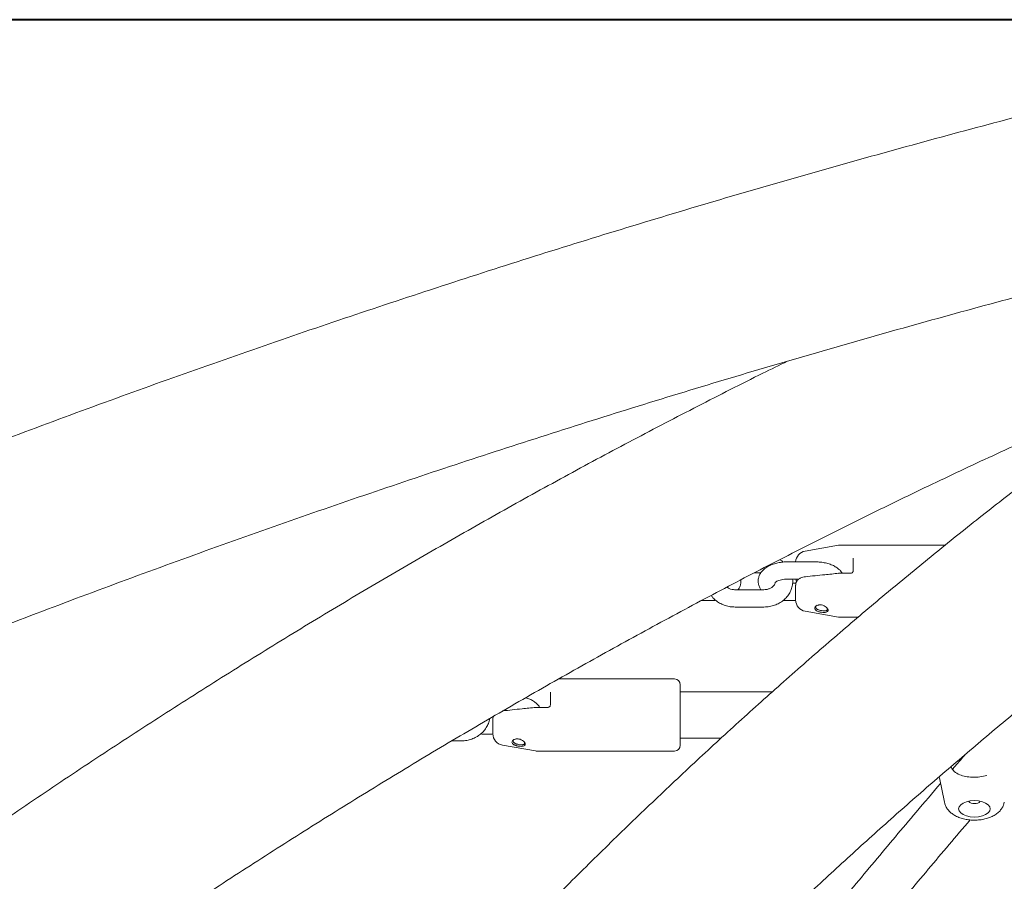
# Model space of a CAD drawing. Units: millimetres. Extents: x 0 to 59.4, y 0 to 42.1.
# Drawn here: x 12.2 to 12.9, y 12.4 to 13 of the extents above; entities that cross this region are included whole.
import ezdxf

# ---------------------------------------------------------------- set-up
doc = ezdxf.new("R2010")
doc.units = ezdxf.units.MM
doc.layers.add('LE_NORM', color=179, linetype='Continuous', lineweight=40)
doc.styles.add('SLDTEXTSTYLE0', font='TXT', dxfattribs={"width": 0.605})
doc.dimstyles.new('SLDDIMSTYLE0', dxfattribs={"dimtxt": 0.35, "dimasz": 0.3, "dimexe": 0, "dimexo": 0.0625, "dimgap": 0.0875, "dimtad": 1, "dimdec": 0, "dimlfac": 50, "dimrnd": 1e-09, "dimzin": 12, "dimdsep": 46, "dimtxsty": 'SLDTEXTSTYLE0', "dimsah": 1, "dimcen": 0.09, "dimadec": 0, "dimazin": 3, "dimtfac": 1, "dimtofl": 0, "dimtmove": 0, "dimatfit": 3, "dimfxl": 0, "dimfrac": 2, "dimtolj": 1, "dimtzin": 12, "dimarcsym": 0})

# ---------------------------------------------------------------- blocks, each defined once
blk = doc.blocks.new('_D_1')
at = {"layer": 'LE_NORM'}
for p, q in [((15.15017, 13.02665), (8.48153, 13.02665)), ((8.58059, 13.02665), (8.58059, 9.76635)), ((11.11678, 9.76635), (8.48153, 9.76635))]:
    blk.add_line(p, q, dxfattribs=at)
for points in [[(8.58059, 13.02665), (8.48059, 12.72665), (8.68059, 12.72665)], [(8.58059, 9.76635), (8.68059, 10.06635), (8.48059, 10.06635)]]:
    blk.add_solid(points, dxfattribs=at)
at = {"layer": 'LE_NORM', "insert": (8.12941, 10.99545), "char_height": 0.35, "attachment_point": 1, "rotation": 90, "style": 'SLDTEXTSTYLE0'}
blk.add_mtext('163', dxfattribs=at)

msp = doc.modelspace()

# ---------------------------------------------------------------- linework, layer by layer
at = {"color": 7, "linetype": 'Continuous', "lineweight": 15}
for p, q in [((12.76653, 12.66232), (12.74348, 12.65826)), ((12.84059, 12.66238), (12.76722, 12.66238)), ((12.75087, 12.65076), (12.73087, 12.65076)), ((12.77687, 12.64497), (12.77687, 12.65347)), ((12.70835, 12.64328), (12.71281, 12.64328)), ((12.77487, 12.64289), (12.76722, 12.64289)), ((12.73087, 12.63876), (12.73906, 12.63876)), ((12.73713, 12.636), (12.73474, 12.636)), ((12.73687, 12.62439), (12.73687, 12.63468)), ((12.71487, 12.63149), (12.69487, 12.63149)), ((12.67157, 12.624), (12.67887, 12.624)), ((12.73087, 12.624), (12.73688, 12.624)), ((12.69487, 12.61949), (12.71487, 12.61949)), ((12.74348, 12.61651), (12.76653, 12.61244)), ((12.76722, 12.61238), (12.78018, 12.61238)), ((12.65287, 12.56966), (12.57263, 12.56966)), ((12.65687, 12.56566), (12.65687, 12.52366)), ((12.56687, 12.55198), (12.56687, 12.56054)), ((12.72071, 12.56066), (12.65687, 12.56066)), ((12.56487, 12.5499), (12.55722, 12.5499)), ((12.52687, 12.53166), (12.52687, 12.5418)), ((12.52722, 12.54342), (12.52695, 12.54342)), ((12.52087, 12.53142), (12.52688, 12.53142)), ((12.49836, 12.52667), (12.50487, 12.52667)), ((12.65687, 12.52866), (12.68528, 12.52866)), ((12.53348, 12.52378), (12.55653, 12.51972)), ((12.55722, 12.51966), (12.65287, 12.51966)), ((12.83661, 12.50099), (12.84011, 12.48411))]:
    msp.add_line(p, q, dxfattribs=at)
at = {"color": 7, "linetype": 'Continuous', "lineweight": 15, "flags": 128}
for points in [[(12.75181, 12.62067), (12.7512, 12.62022), (12.75096, 12.61981), (12.7509, 12.6196), (12.75088, 12.61949), (12.75087, 12.61944), (12.75087, 12.61941), (12.75087, 12.6194), (12.75087, 12.61939), (12.75087, 12.61939), (12.75087, 12.61938), (12.75087, 12.61938), (12.75087, 12.61938), (12.75087, 12.61938), (12.75087, 12.61938), (12.75087, 12.61938), (12.75087, 12.61938), (12.75087, 12.61938), (12.75087, 12.61938), (12.75087, 12.61936), (12.75089, 12.61915), (12.75116, 12.61858), (12.75203, 12.61788)], [(12.54176, 12.52775), (12.5412, 12.52734), (12.54096, 12.52694), (12.5409, 12.52674), (12.54088, 12.52663), (12.54087, 12.52658), (12.54087, 12.52655), (12.54087, 12.52654), (12.54087, 12.52653), (12.54087, 12.52653), (12.54087, 12.52652), (12.54087, 12.52652), (12.54087, 12.52652), (12.54087, 12.52652), (12.54087, 12.52652), (12.54087, 12.52652), (12.54087, 12.52652), (12.54087, 12.52652), (12.54087, 12.52652), (12.54087, 12.5265), (12.54089, 12.52629), (12.54116, 12.52573), (12.54203, 12.52505)], [(12.86087, 12.47392), (12.86371, 12.47411), (12.86637, 12.47468), (12.86865, 12.47558), (12.87039, 12.47676), (12.87149, 12.47813), (12.87187, 12.4796), (12.87149, 12.48108), (12.87039, 12.48245), (12.86865, 12.48363), (12.86637, 12.48453), (12.86371, 12.4851), (12.86087, 12.48529), (12.85802, 12.4851), (12.85537, 12.48453), (12.85309, 12.48363), (12.85134, 12.48245), (12.85024, 12.48108), (12.84987, 12.4796), (12.85024, 12.47813), (12.85134, 12.47676), (12.85309, 12.47558), (12.85537, 12.47468), (12.85802, 12.47411), (12.86087, 12.47392)]]:
    msp.add_lwpolyline(points, dxfattribs=at)
at = {"color": 7, "linetype": 'Continuous', "lineweight": 15}
for centre, radius, start, end in [((12.76722, 12.65838), 0.004, 90, 100), ((12.74487, 12.65038), 0.008, 100, 177.25322), ((12.74487, 12.62439), 0.008, 180, 260), ((12.76722, 12.61638), 0.004, 260, 270), ((12.65287, 12.56566), 0.004, 360, 90), ((12.53487, 12.53166), 0.008, 180, 260), ((12.55722, 12.52366), 0.004, 260, 270), ((12.65287, 12.52366), 0.004, 270, 360), ((12.86023, 12.48756), 0.00435, 217.83012, 278.3807), ((12.8615, 12.48756), 0.00435, 261.6193, 322.16988)]:
    msp.add_arc(centre, radius, start, end, dxfattribs=at)
for points, knots in [([(12.89998, 12.96182), (12.89957, 12.96172), (12.87748, 12.956), (12.83379, 12.94428), (12.769, 12.9264), (12.7044, 12.90787), (12.63996, 12.88875), (12.57571, 12.86902), (12.51165, 12.84868), (12.44778, 12.82774), (12.3841, 12.80621), (12.32063, 12.78408), (12.25737, 12.76135), (12.19432, 12.73802), (12.1315, 12.71411), (12.0689, 12.6896), (12.00653, 12.66451), (11.9444, 12.63883), (11.88251, 12.61257), (11.82087, 12.58573), (11.75948, 12.55831), (11.69835, 12.53032), (11.63749, 12.50175), (11.57689, 12.47261), (11.51657, 12.4429), (11.45653, 12.41263), (11.39677, 12.38179), (11.3373, 12.35039), (11.27813, 12.31843), (11.21926, 12.28592), (11.1607, 12.25286), (11.10244, 12.21925), (11.04451, 12.18509), (10.98689, 12.15039), (10.9296, 12.11515), (10.87264, 12.07937), (10.81602, 12.04305), (10.75974, 12.00621), (10.70381, 11.96884), (10.64823, 11.93094), (10.593, 11.89253), (10.53813, 11.85359), (10.48363, 11.81415), (10.4295, 11.77419), (10.37575, 11.73372), (10.32237, 11.69275), (10.26938, 11.65128), (10.21678, 11.60931), (10.16458, 11.56686), (10.11277, 11.52391), (10.06136, 11.48047), (10.01037, 11.43656), (9.95978, 11.39217), (9.90961, 11.3473), (9.85986, 11.30197), (9.81054, 11.25616), (9.76165, 11.2099), (9.71319, 11.16318), (9.66517, 11.11601), (9.61759, 11.06838), (9.57046, 11.02031), (9.52377, 10.9718), (9.47755, 10.92286), (9.43178, 10.87348), (9.38647, 10.82367), (9.34163, 10.77344), (9.29727, 10.72279), (9.25337, 10.67172), (9.20996, 10.62024), (9.16702, 10.56836), (9.12458, 10.51608), (9.08262, 10.4634), (9.04116, 10.41032), (9.00019, 10.35686), (8.95972, 10.30302), (8.91976, 10.2488), (8.88031, 10.19421), (8.84136, 10.13924), (8.80294, 10.08392), (8.76502, 10.02823), (8.72829, 9.97317), (8.70111, 9.93163), (8.68636, 9.90878), (8.68316, 9.90381)], [0, 0, 0, 0, 0.000238, 0.01286, 0.025481, 0.038102, 0.050724, 0.063345, 0.075967, 0.088588, 0.101209, 0.113831, 0.126452, 0.139074, 0.151695, 0.164316, 0.176938, 0.189559, 0.20218, 0.214802, 0.227423, 0.240045, 0.252666, 0.265288, 0.277909, 0.29053, 0.303152, 0.315773, 0.328395, 0.341016, 0.353638, 0.366259, 0.378881, 0.391502, 0.404124, 0.416745, 0.429367, 0.441988, 0.45461, 0.467231, 0.479853, 0.492474, 0.505096, 0.517717, 0.530339, 0.54296, 0.555582, 0.568203, 0.580825, 0.593446, 0.606068, 0.61869, 0.631311, 0.643933, 0.656554, 0.669176, 0.681797, 0.694419, 0.707041, 0.719662, 0.732284, 0.744906, 0.757527, 0.770149, 0.78277, 0.795392, 0.808014, 0.820635, 0.833257, 0.845879, 0.8585, 0.871122, 0.883744, 0.896365, 0.908987, 0.921609, 0.934231, 0.946852, 0.959474, 0.972096, 0.984718, 0.996675, 1, 1, 1, 1]), ([(13.28672, 12.95699), (13.2865, 12.95688), (13.27524, 12.95108), (13.25301, 12.9392), (13.22007, 12.92109), (13.18723, 12.90232), (13.15447, 12.88296), (13.12181, 12.86299), (13.08924, 12.8424), (13.05678, 12.82121), (13.02441, 12.79942), (12.99215, 12.77702), (12.96001, 12.75402), (12.92797, 12.73043), (12.89605, 12.70623), (12.86424, 12.68145), (12.83256, 12.65607), (12.80101, 12.6301), (12.76958, 12.60354), (12.73828, 12.5764), (12.70711, 12.54868), (12.67608, 12.52038), (12.64519, 12.4915), (12.61444, 12.46205), (12.58384, 12.43203), (12.55338, 12.40144), (12.52308, 12.37028), (12.49292, 12.33857), (12.46293, 12.30629), (12.43309, 12.27346), (12.40341, 12.24007), (12.3739, 12.20613), (12.34455, 12.17165), (12.31537, 12.13663), (12.28636, 12.10106), (12.25753, 12.06496), (12.22887, 12.02832), (12.2004, 11.99115), (12.1721, 11.95346), (12.14399, 11.91524), (12.11606, 11.8765), (12.08832, 11.83725), (12.06078, 11.79749), (12.03342, 11.75721), (12.00627, 11.71643), (11.97931, 11.67515), (11.95255, 11.63337), (11.92599, 11.5911), (11.89964, 11.54833), (11.87349, 11.50508), (11.84756, 11.46135), (11.82183, 11.41714), (11.79632, 11.37246), (11.77102, 11.3273), (11.74595, 11.28168), (11.72109, 11.23559), (11.69645, 11.18905), (11.67204, 11.14205), (11.64785, 11.0946), (11.62389, 11.04671), (11.60016, 10.99837), (11.57666, 10.9496), (11.5534, 10.9004), (11.53037, 10.85076), (11.50758, 10.8007), (11.48503, 10.75022), (11.46272, 10.69933), (11.44065, 10.64802), (11.41883, 10.59631), (11.39725, 10.5442), (11.37593, 10.49169), (11.35485, 10.43878), (11.33403, 10.38549), (11.31346, 10.33182), (11.29314, 10.27776), (11.27308, 10.22334), (11.25328, 10.16854), (11.23375, 10.11338), (11.21447, 10.05786), (11.19546, 10.00197), (11.17677, 9.94596), (11.16455, 9.90839), (11.15847, 9.88971)], [0, 0, 0, 0, 0.000256, 0.012848, 0.025444, 0.038043, 0.050648, 0.063256, 0.075869, 0.088486, 0.101106, 0.113731, 0.126359, 0.138991, 0.151625, 0.164263, 0.176904, 0.189548, 0.202195, 0.214843, 0.227495, 0.240148, 0.252804, 0.265461, 0.27812, 0.290781, 0.303443, 0.316107, 0.328772, 0.341438, 0.354105, 0.366773, 0.379441, 0.392111, 0.404781, 0.417451, 0.430122, 0.442794, 0.455466, 0.468138, 0.48081, 0.493482, 0.506154, 0.518827, 0.531499, 0.544171, 0.556843, 0.569515, 0.582187, 0.594858, 0.607529, 0.6202, 0.632871, 0.645541, 0.658211, 0.67088, 0.683549, 0.696218, 0.708886, 0.721554, 0.734222, 0.746889, 0.759555, 0.772221, 0.784887, 0.797552, 0.810216, 0.822881, 0.835544, 0.848208, 0.86087, 0.873533, 0.886194, 0.898856, 0.911517, 0.924177, 0.936837, 0.949497, 0.962156, 0.974814, 0.987472, 1, 1, 1, 1]), ([(8.78454, 9.83849), (8.79087, 9.84829), (8.80929, 9.87679), (8.84021, 9.92373), (8.87745, 9.97919), (8.91521, 10.03428), (8.95349, 10.08902), (8.99229, 10.14339), (9.03159, 10.19738), (9.0714, 10.25101), (9.11171, 10.30425), (9.15253, 10.35711), (9.19384, 10.40958), (9.23564, 10.46166), (9.27792, 10.51333), (9.3207, 10.56461), (9.36395, 10.61547), (9.40768, 10.66593), (9.45188, 10.71596), (9.49656, 10.76558), (9.54169, 10.81477), (9.58729, 10.86353), (9.63334, 10.91185), (9.67985, 10.95974), (9.72681, 11.00718), (9.77421, 11.05418), (9.82205, 11.10072), (9.87032, 11.14681), (9.91903, 11.19244), (9.96816, 11.2376), (10.01772, 11.2823), (10.0677, 11.32652), (10.11809, 11.37027), (10.16889, 11.41354), (10.22009, 11.45632), (10.27169, 11.49862), (10.32369, 11.54043), (10.37609, 11.58174), (10.42886, 11.62255), (10.48202, 11.66286), (10.53556, 11.70267), (10.58947, 11.74196), (10.64374, 11.78075), (10.69838, 11.81901), (10.75338, 11.85676), (10.80873, 11.89398), (10.86442, 11.93068), (10.92046, 11.96684), (10.97684, 12.00248), (11.03355, 12.03757), (11.09059, 12.07213), (11.14795, 12.10615), (11.20563, 12.13962), (11.26362, 12.17254), (11.32191, 12.20491), (11.38051, 12.23673), (11.43941, 12.26799), (11.4986, 12.29869), (11.55807, 12.32882), (11.61783, 12.35839), (11.67786, 12.3874), (11.73816, 12.41583), (11.79872, 12.44369), (11.85955, 12.47097), (11.92063, 12.49768), (11.98196, 12.52381), (12.04353, 12.54935), (12.10534, 12.57431), (12.16738, 12.59868), (12.22964, 12.62246), (12.29213, 12.64565), (12.35484, 12.66825), (12.41775, 12.69025), (12.48087, 12.71165), (12.54418, 12.73246), (12.60769, 12.75266), (12.67139, 12.77226), (12.73527, 12.79125), (12.79932, 12.80964), (12.86355, 12.8274), (12.90801, 12.83933), (12.93107, 12.84529), (12.93263, 12.8457)], [0, 0, 0, 0, 0.006668, 0.019391, 0.032114, 0.044837, 0.05756, 0.070283, 0.083006, 0.095729, 0.108452, 0.121175, 0.133898, 0.146621, 0.159344, 0.172068, 0.184791, 0.197514, 0.210237, 0.22296, 0.235683, 0.248406, 0.261129, 0.273852, 0.286575, 0.299299, 0.312022, 0.324745, 0.337468, 0.350191, 0.362914, 0.375638, 0.388361, 0.401084, 0.413807, 0.42653, 0.439253, 0.451977, 0.4647, 0.477423, 0.490146, 0.50287, 0.515593, 0.528316, 0.541039, 0.553762, 0.566486, 0.579209, 0.591932, 0.604656, 0.617379, 0.630102, 0.642825, 0.655549, 0.668272, 0.680995, 0.693719, 0.706442, 0.719165, 0.731889, 0.744612, 0.757335, 0.770058, 0.782782, 0.795505, 0.808229, 0.820952, 0.833675, 0.846399, 0.859122, 0.871845, 0.884569, 0.897292, 0.910015, 0.922739, 0.935462, 0.948186, 0.960909, 0.973632, 0.986356, 0.999079, 1, 1, 1, 1]), ([(12.72102, 12.39703), (12.72889, 12.4045), (12.74671, 12.42141), (12.77462, 12.4471), (12.80475, 12.47421), (12.83499, 12.50072), (12.86535, 12.52666), (12.89583, 12.55203), (12.92642, 12.57681), (12.95712, 12.60101), (12.98793, 12.62463), (13.01884, 12.64766), (13.04986, 12.6701), (13.08097, 12.69195), (13.11219, 12.71321), (13.1435, 12.73387), (13.1749, 12.75394), (13.20639, 12.77342), (13.23797, 12.79229), (13.26963, 12.81058), (13.30138, 12.82822), (13.32597, 12.84149), (13.33999, 12.84873), (13.34338, 12.85048)], [0, 0, 0, 0, 0.03923, 0.088866, 0.138509, 0.188159, 0.237816, 0.287483, 0.337159, 0.386845, 0.436541, 0.486249, 0.535968, 0.5857, 0.635446, 0.685206, 0.734981, 0.784772, 0.834579, 0.884402, 0.934244, 0.984104, 1, 1, 1, 1]), ([(12.73118, 12.78992), (12.72548, 12.78714), (12.7047, 12.77697), (12.66899, 12.7588), (12.62404, 12.73543), (12.57926, 12.71142), (12.53464, 12.68683), (12.49019, 12.66165), (12.4459, 12.63589), (12.40179, 12.60954), (12.35785, 12.5826), (12.3141, 12.55509), (12.27052, 12.527), (12.22714, 12.49834), (12.18395, 12.4691), (12.14096, 12.43929), (12.09817, 12.40892), (12.05558, 12.37798), (12.0132, 12.34648), (11.97103, 12.31442), (11.92908, 12.2818), (11.88734, 12.24863), (11.84583, 12.21491), (11.80454, 12.18065), (11.76349, 12.14584), (11.72267, 12.11048), (11.68208, 12.07459), (11.64174, 12.03817), (11.60164, 12.00121), (11.56179, 11.96372), (11.52219, 11.92571), (11.48285, 11.88718), (11.44377, 11.84812), (11.40495, 11.80856), (11.36639, 11.76848), (11.3281, 11.72789), (11.29009, 11.6868), (11.25235, 11.64521), (11.21489, 11.60313), (11.17771, 11.56055), (11.14082, 11.51748), (11.10422, 11.47392), (11.06791, 11.42988), (11.03189, 11.38537), (10.99617, 11.34038), (10.96076, 11.29492), (10.92565, 11.249), (10.89085, 11.20261), (10.85636, 11.15577), (10.82218, 11.10847), (10.78832, 11.06073), (10.75478, 11.01254), (10.72156, 10.96391), (10.68867, 10.91484), (10.6561, 10.86534), (10.62387, 10.81541), (10.59198, 10.76506), (10.56042, 10.71429), (10.52919, 10.66311), (10.49832, 10.61151), (10.46778, 10.55951), (10.4376, 10.50711), (10.40777, 10.45432), (10.37828, 10.40113), (10.34916, 10.34756), (10.32039, 10.2936), (10.29199, 10.23927), (10.26394, 10.18457), (10.23626, 10.12949), (10.20896, 10.07406), (10.18202, 10.01827), (10.15592, 9.9631), (10.13701, 9.92235), (10.12692, 9.90034), (10.12504, 9.89623)], [0, 0, 0, 0, 0.005341, 0.019491, 0.033642, 0.047794, 0.061948, 0.076102, 0.090258, 0.104415, 0.118574, 0.132733, 0.146893, 0.161054, 0.175217, 0.18938, 0.203545, 0.21771, 0.231877, 0.246044, 0.260213, 0.274382, 0.288552, 0.302723, 0.316894, 0.331067, 0.34524, 0.359414, 0.373589, 0.387765, 0.401941, 0.416117, 0.430295, 0.444473, 0.458651, 0.472831, 0.48701, 0.50119, 0.515371, 0.529552, 0.543733, 0.557915, 0.572098, 0.58628, 0.600463, 0.614647, 0.62883, 0.643014, 0.657198, 0.671383, 0.685568, 0.699753, 0.713938, 0.728123, 0.742308, 0.756494, 0.77068, 0.784866, 0.799052, 0.813238, 0.827424, 0.841611, 0.855797, 0.869983, 0.88417, 0.898357, 0.912543, 0.92673, 0.940917, 0.955103, 0.96929, 0.983477, 0.996917, 1, 1, 1, 1]), ([(10.23472, 9.84607), (10.23922, 9.85588), (10.25229, 9.88436), (10.2742, 9.93125), (10.30059, 9.98661), (10.32735, 10.04161), (10.35447, 10.09625), (10.38195, 10.15052), (10.40979, 10.20442), (10.43799, 10.25795), (10.46654, 10.3111), (10.49544, 10.36385), (10.52469, 10.41622), (10.55429, 10.4682), (10.58423, 10.51977), (10.61452, 10.57095), (10.64514, 10.62171), (10.67609, 10.67206), (10.70738, 10.72199), (10.739, 10.7715), (10.77095, 10.82059), (10.80322, 10.86924), (10.83581, 10.91746), (10.86872, 10.96524), (10.90194, 11.01258), (10.93548, 11.05947), (10.96932, 11.1059), (11.00348, 11.15188), (11.03793, 11.19741), (11.07269, 11.24246), (11.10774, 11.28705), (11.14309, 11.33117), (11.17872, 11.37481), (11.21465, 11.41798), (11.25086, 11.46066), (11.28735, 11.50285), (11.32411, 11.54455), (11.36116, 11.58576), (11.39847, 11.62647), (11.43605, 11.66668), (11.4739, 11.70638), (11.51201, 11.74557), (11.55037, 11.78425), (11.58899, 11.82242), (11.62787, 11.86007), (11.66698, 11.89719), (11.70635, 11.93379), (11.74595, 11.96986), (11.78579, 12.0054), (11.82587, 12.04041), (11.86618, 12.07488), (11.90671, 12.1088), (11.94746, 12.14218), (11.98844, 12.17502), (12.02963, 12.2073), (12.07103, 12.23903), (12.11264, 12.27021), (12.15446, 12.30083), (12.19648, 12.33089), (12.23869, 12.36038), (12.28111, 12.38931), (12.32371, 12.41767), (12.36649, 12.44545), (12.40946, 12.47267), (12.45261, 12.4993), (12.49593, 12.52536), (12.53943, 12.55084), (12.58309, 12.57574), (12.62692, 12.60005), (12.67091, 12.62377), (12.71505, 12.6469), (12.75935, 12.66944), (12.80379, 12.69139), (12.84838, 12.71274), (12.89311, 12.7335), (12.93798, 12.75361), (12.97104, 12.7681), (12.98918, 12.7757), (12.99228, 12.777)], [0, 0, 0, 0, 0.007025, 0.020396, 0.033766, 0.047137, 0.060508, 0.073878, 0.087249, 0.100619, 0.11399, 0.127361, 0.140731, 0.154102, 0.167473, 0.180844, 0.194214, 0.207585, 0.220956, 0.234328, 0.247699, 0.26107, 0.274442, 0.287813, 0.301185, 0.314557, 0.327929, 0.341301, 0.354674, 0.368047, 0.38142, 0.394793, 0.408167, 0.421541, 0.434915, 0.448289, 0.461664, 0.47504, 0.488416, 0.501792, 0.515168, 0.528546, 0.541923, 0.555301, 0.56868, 0.582059, 0.595439, 0.60882, 0.622201, 0.635583, 0.648966, 0.662349, 0.675733, 0.689118, 0.702503, 0.71589, 0.729277, 0.742665, 0.756055, 0.769445, 0.782836, 0.796228, 0.809621, 0.823015, 0.83641, 0.849806, 0.863203, 0.876602, 0.890001, 0.903402, 0.916804, 0.930207, 0.943611, 0.957016, 0.970423, 0.983831, 0.99724, 1, 1, 1, 1]), ([(12.73087, 12.65076), (12.73024, 12.65075), (12.72842, 12.65072), (12.72545, 12.65037), (12.72207, 12.64958), (12.7189, 12.64837), (12.71618, 12.6468), (12.71399, 12.64494), (12.71239, 12.64289), (12.71133, 12.64066), (12.7108, 12.63823), (12.71091, 12.63575), (12.71157, 12.63342), (12.71239, 12.63211), (12.71278, 12.63149)], [0, 0, 0, 0, 0.051444, 0.146928, 0.243554, 0.342264, 0.44397, 0.532644, 0.615273, 0.693558, 0.769693, 0.851031, 0.929483, 1, 1, 1, 1]), ([(12.72827, 12.65063), (12.7281, 12.65078), (12.72739, 12.65145), (12.72651, 12.65192), (12.72585, 12.65228)], [0, 0, 0, 0, 0.236803, 1, 1, 1, 1]), ([(12.76918, 12.64289), (12.76907, 12.64309), (12.76857, 12.64403), (12.76718, 12.64545), (12.76504, 12.64715), (12.76238, 12.64857), (12.7593, 12.64969), (12.75593, 12.65043), (12.75308, 12.65073), (12.75138, 12.65076), (12.75087, 12.65076)], [0, 0, 0, 0, 0.035585, 0.167886, 0.309075, 0.460353, 0.617985, 0.775765, 0.93222, 1, 1, 1, 1]), ([(12.76667, 12.64286), (12.76348, 12.64254), (12.75579, 12.64177), (12.74811, 12.64095), (12.74362, 12.64048)], [0, 0, 0, 0, 0.415123, 1, 1, 1, 1]), ([(12.76738, 12.64289), (12.76723, 12.6429), (12.76699, 12.64291), (12.76677, 12.64286), (12.76668, 12.64284)], [0, 0, 0, 0, 0.614449, 1, 1, 1, 1]), ([(12.77687, 12.64496), (12.77687, 12.64495), (12.77689, 12.64472), (12.77675, 12.6442), (12.77633, 12.64351), (12.7757, 12.64307), (12.77518, 12.64288), (12.77493, 12.64291), (12.77488, 12.64291)], [0, 0, 0, 0, 0.018876, 0.266852, 0.527251, 0.770304, 0.955319, 1, 1, 1, 1]), ([(12.69693, 12.63149), (12.69706, 12.63164), (12.69769, 12.63243), (12.69838, 12.63412), (12.69893, 12.63628), (12.69881, 12.63766), (12.69876, 12.63825)], [0, 0, 0, 0, 0.083881, 0.423823, 0.754418, 1, 1, 1, 1]), ([(12.71487, 12.61949), (12.71558, 12.61951), (12.71749, 12.61956), (12.72056, 12.62012), (12.72394, 12.62131), (12.72704, 12.62304), (12.72975, 12.62525), (12.73196, 12.62787), (12.73361, 12.63081), (12.73459, 12.63395), (12.73498, 12.63664), (12.73479, 12.63824), (12.73473, 12.63876)], [0, 0, 0, 0, 0.065586, 0.176848, 0.288489, 0.400216, 0.511708, 0.622525, 0.732222, 0.840522, 0.947464, 1, 1, 1, 1]), ([(12.72275, 12.63659), (12.72267, 12.63624), (12.72251, 12.63548), (12.72171, 12.63428), (12.72041, 12.63308), (12.71866, 12.63213), (12.71672, 12.63157), (12.71543, 12.63151), (12.71487, 12.63149)], [0, 0, 0, 0, 0.150957, 0.332502, 0.504565, 0.687282, 0.865665, 1, 1, 1, 1]), ([(12.72268, 12.63654), (12.72267, 12.63652), (12.72263, 12.63645), (12.7229, 12.63678), (12.72376, 12.63732), (12.72515, 12.63792), (12.72698, 12.63842), (12.72896, 12.63872), (12.7303, 12.63875), (12.73087, 12.63876)], [0, 0, 0, 0, 0.03563, 0.198056, 0.354938, 0.517133, 0.687736, 0.865822, 1, 1, 1, 1]), ([(12.74363, 12.64046), (12.74307, 12.64039), (12.74179, 12.64023), (12.74003, 12.63953), (12.73845, 12.63845), (12.73735, 12.63701), (12.73687, 12.63566), (12.73692, 12.63491), (12.73693, 12.63469)], [0, 0, 0, 0, 0.146691, 0.331818, 0.525438, 0.726643, 0.922607, 1, 1, 1, 1]), ([(12.73712, 12.63876), (12.73717, 12.63849), (12.73726, 12.63799), (12.73761, 12.63758), (12.73776, 12.63739)], [0, 0, 0, 0, 0.549163, 1, 1, 1, 1]), ([(12.67826, 12.62751), (12.67866, 12.62696), (12.67971, 12.62553), (12.68195, 12.62361), (12.68484, 12.62178), (12.68807, 12.62045), (12.69146, 12.61963), (12.69376, 12.61953), (12.69487, 12.61949)], [0, 0, 0, 0, 0.109578, 0.286882, 0.466032, 0.646891, 0.829129, 1, 1, 1, 1]), ([(12.69487, 12.63149), (12.69454, 12.6315), (12.69349, 12.63153), (12.69177, 12.6319), (12.69018, 12.63255), (12.6895, 12.6331), (12.68927, 12.63328)], [0, 0, 0, 0, 0.155117, 0.495236, 0.835532, 1, 1, 1, 1]), ([(12.67887, 12.624), (12.67951, 12.624), (12.68039, 12.624), (12.68124, 12.62411), (12.68148, 12.62414)], [0, 0, 0, 0, 0.728103, 1, 1, 1, 1]), ([(12.72824, 12.62415), (12.7286, 12.62411), (12.72947, 12.624), (12.73036, 12.624), (12.73087, 12.624)], [0, 0, 0, 0, 0.421492, 1, 1, 1, 1]), ([(12.75143, 12.61689), (12.75105, 12.61715), (12.75029, 12.61769), (12.74997, 12.61868), (12.75036, 12.6197), (12.75125, 12.62042), (12.75222, 12.62081), (12.75304, 12.62098), (12.75393, 12.62102), (12.75514, 12.6209), (12.75664, 12.62042), (12.75814, 12.61946), (12.75897, 12.6185), (12.75931, 12.61775), (12.75939, 12.61722), (12.75929, 12.61676), (12.75891, 12.61624), (12.75805, 12.61582), (12.75653, 12.61567), (12.75502, 12.61579), (12.75381, 12.61602), (12.75294, 12.61625), (12.75211, 12.61654), (12.75166, 12.61677), (12.75143, 12.61689)], [0, 0, 0, 0, 0.062882, 0.126416, 0.189916, 0.25271, 0.283605, 0.314834, 0.345705, 0.376413, 0.437903, 0.500065, 0.562849, 0.594864, 0.626411, 0.657953, 0.690067, 0.752916, 0.81493, 0.876258, 0.906908, 0.937808, 0.969053, 1, 1, 1, 1]), ([(12.75203, 12.61788), (12.75224, 12.61778), (12.75264, 12.61757), (12.75359, 12.61724), (12.75489, 12.61694), (12.75642, 12.61675), (12.75753, 12.61682), (12.75821, 12.61701), (12.75859, 12.61726), (12.75881, 12.61757), (12.75893, 12.61804), (12.75875, 12.61848), (12.75863, 12.61877)], [0, 0, 0, 0, 0.0754377, 0.1487571, 0.2889848, 0.4340484, 0.5795875, 0.6584883, 0.733113, 0.8037783, 0.8708248, 1, 1, 1, 1]), ([(12.55931, 12.5499), (12.55917, 12.55016), (12.55864, 12.55116), (12.55722, 12.55263), (12.55508, 12.5543), (12.55257, 12.55567), (12.55065, 12.5563), (12.54973, 12.5566)], [0, 0, 0, 0, 0.0780383, 0.2942303, 0.5255681, 0.774366, 1, 1, 1, 1]), ([(12.56687, 12.55198), (12.56687, 12.55196), (12.56689, 12.55173), (12.56675, 12.55121), (12.56633, 12.55052), (12.56571, 12.55007), (12.56518, 12.54988), (12.56493, 12.54991), (12.56488, 12.54992)], [0, 0, 0, 0, 0.0187755, 0.2659725, 0.5256695, 0.7687842, 0.9548285, 1, 1, 1, 1]), ([(12.55668, 12.54987), (12.55349, 12.54955), (12.54579, 12.54879), (12.53812, 12.54799), (12.53363, 12.54752)], [0, 0, 0, 0, 0.415122, 1, 1, 1, 1]), ([(12.55738, 12.54989), (12.55723, 12.5499), (12.557, 12.54991), (12.55677, 12.54986), (12.55668, 12.54984)], [0, 0, 0, 0, 0.614475, 1, 1, 1, 1]), ([(12.50487, 12.52667), (12.50558, 12.52669), (12.50749, 12.52675), (12.51056, 12.52731), (12.51394, 12.52851), (12.51704, 12.53024), (12.51974, 12.53246), (12.52196, 12.53509), (12.52356, 12.53804), (12.52444, 12.5404), (12.52457, 12.54177), (12.5246, 12.54204)], [0, 0, 0, 0, 0.075737, 0.203922, 0.332526, 0.461205, 0.589607, 0.717251, 0.843664, 0.968556, 1, 1, 1, 1]), ([(12.52722, 12.54342), (12.52709, 12.54309), (12.52686, 12.54256), (12.52691, 12.54202), (12.52693, 12.54182)], [0, 0, 0, 0, 0.612061, 1, 1, 1, 1]), ([(12.51845, 12.53154), (12.51872, 12.53151), (12.51952, 12.53141), (12.52033, 12.53142), (12.52087, 12.53142)], [0, 0, 0, 0, 0.337433, 1, 1, 1, 1]), ([(12.54143, 12.52406), (12.54105, 12.52432), (12.54029, 12.52484), (12.53997, 12.52582), (12.54036, 12.52681), (12.54125, 12.52752), (12.54222, 12.5279), (12.54304, 12.52807), (12.54393, 12.52811), (12.54514, 12.52799), (12.54664, 12.5275), (12.54814, 12.52655), (12.54897, 12.5256), (12.54931, 12.52487), (12.54939, 12.52435), (12.54929, 12.52389), (12.54891, 12.52339), (12.54805, 12.52298), (12.54653, 12.52285), (12.54502, 12.52298), (12.54381, 12.5232), (12.54294, 12.52343), (12.54211, 12.52371), (12.54166, 12.52394), (12.54143, 12.52406)], [0, 0, 0, 0, 0.062881, 0.126417, 0.189917, 0.252714, 0.283605, 0.314835, 0.345707, 0.376415, 0.437905, 0.500068, 0.562851, 0.594867, 0.626413, 0.657954, 0.690071, 0.752916, 0.814931, 0.876261, 0.906911, 0.937811, 0.969056, 1, 1, 1, 1]), ([(12.54203, 12.52505), (12.54224, 12.52495), (12.54264, 12.52475), (12.54359, 12.52442), (12.54489, 12.52412), (12.54642, 12.52393), (12.54753, 12.52398), (12.54821, 12.52417), (12.54859, 12.52441), (12.54881, 12.52471), (12.54893, 12.52516), (12.54875, 12.52559), (12.54864, 12.52586)], [0, 0, 0, 0, 0.0757025, 0.1492868, 0.2900199, 0.4356103, 0.5816746, 0.6608533, 0.7357596, 0.806677, 0.8739652, 1, 1, 1, 1]), ([(12.85468, 12.51743), (12.85293, 12.51541), (12.84997, 12.512), (12.847, 12.5085), (12.84579, 12.50707)], [0, 0, 0, 0, 0.590657, 1, 1, 1, 1]), ([(12.84469, 12.50889), (12.84474, 12.50871), (12.84518, 12.50729), (12.84699, 12.50519), (12.85028, 12.50316), (12.85466, 12.50194), (12.85956, 12.5014), (12.86485, 12.50154), (12.86793, 12.50229), (12.86946, 12.50266)], [0, 0, 0, 0, 0.021007, 0.167034, 0.35222, 0.51072, 0.662746, 0.83242, 1, 1, 1, 1]), ([(12.83739, 12.49722), (12.83177, 12.49063), (12.8165, 12.47274), (12.79153, 12.44298), (12.76863, 12.41549), (12.75538, 12.3993), (12.75182, 12.39495)], [0, 0, 0, 0, 0.1978779, 0.5367319, 0.8755734, 1, 1, 1, 1]), ([(12.83647, 12.50187), (12.83648, 12.50173), (12.83651, 12.50141), (12.83661, 12.5011), (12.83666, 12.50092)], [0, 0, 0, 0, 0.437702, 1, 1, 1, 1]), ([(12.84014, 12.48408), (12.84034, 12.48332), (12.84075, 12.48172), (12.84203, 12.47954), (12.84374, 12.47752), (12.84591, 12.47575), (12.84854, 12.47424), (12.85161, 12.47303), (12.85501, 12.47219), (12.85815, 12.47179), (12.86011, 12.47175), (12.86087, 12.47173)], [0, 0, 0, 0, 0.093614, 0.196553, 0.301977, 0.413401, 0.533306, 0.660833, 0.790845, 0.919837, 1, 1, 1, 1]), ([(12.86087, 12.47173), (12.86153, 12.47174), (12.86339, 12.47178), (12.86646, 12.47215), (12.86995, 12.47297), (12.87315, 12.47421), (12.87591, 12.4758), (12.87817, 12.47768), (12.8799, 12.47982), (12.88108, 12.48197), (12.88142, 12.48347), (12.88157, 12.4841)], [0, 0, 0, 0, 0.070078, 0.198841, 0.329794, 0.464805, 0.590155, 0.707787, 0.817529, 0.922183, 1, 1, 1, 1]), ([(12.78848, 12.38916), (12.79714, 12.39963), (12.81543, 12.42171), (12.83855, 12.44926), (12.853, 12.4662), (12.85786, 12.4719)], [0, 0, 0, 0, 0.373802, 0.789123, 1, 1, 1, 1])]:
    msp.add_open_spline(points, degree=3, knots=knots, dxfattribs=at)

# ---------------------------------------------------------------- dimensions: what is measured, and where the dimension line sits
at = {"layer": 'LE_NORM'}
dim = msp.add_linear_dim(base=(8.58059, 9.76635), p1=(15.24923, 13.02665), p2=(11.21584, 9.76635), angle=90, dimstyle='SLDDIMSTYLE0', dxfattribs=at)
dim.commit()
dim.dimension.update_dxf_attribs({"geometry": '_D_1', "text_midpoint": (8.58059, 11.3965), "dimtype": 160})

doc.saveas('drawing.dxf')
